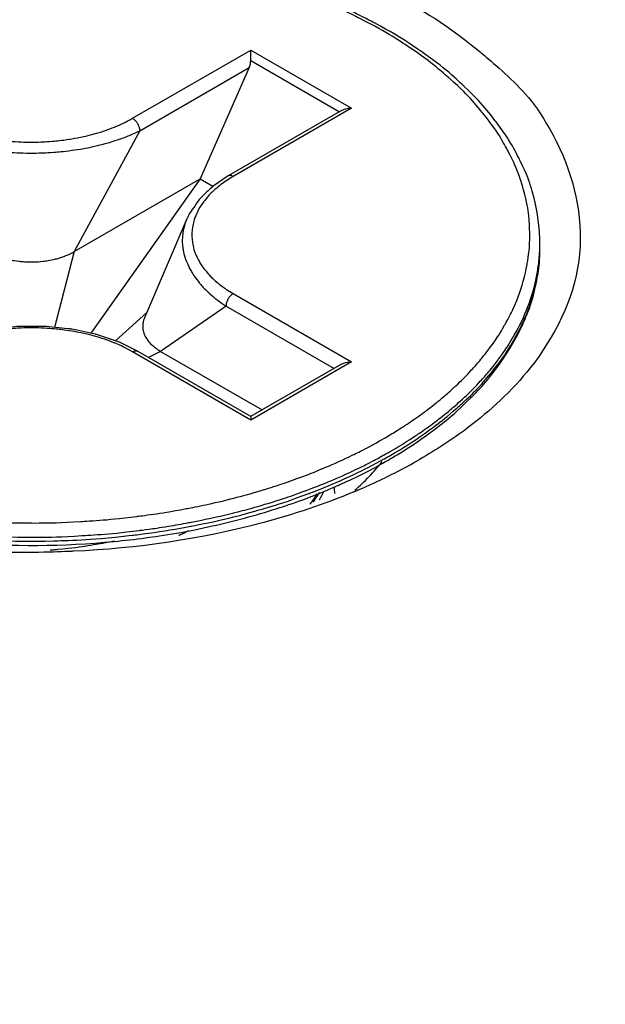
# Model space of a CAD drawing. Units: millimetres. Extents: x 1290 to 1397, y 144 to 192.
# Drawn here: x 1319 to 1319, y 191 to 191 of the extents above; entities that cross this region are included whole.
import ezdxf

# ---------------------------------------------------------------- set-up
doc = ezdxf.new("R2010")
doc.units = ezdxf.units.MM
doc.header["$LTSCALE"] = 10
doc.header["$MEASUREMENT"] = 0
doc.layers.add('layer 1', color=7, linetype='Continuous')

msp = doc.modelspace()

# ---------------------------------------------------------------- linework, layer by layer
at = {"layer": 'layer 1'}
for points in [[(1330.43542, 185.088), (1330.43542, 185.088), (1318.19742, 192.15346), (1318.19742, 192.15346)], [(1319.18583, 191.45599), (1319.18583, 191.45599), (1319.2087, 191.46919), (1319.2087, 191.46919)], [(1319.2087, 191.46919), (1319.2087, 191.46919), (1319.22819, 191.45795), (1319.22819, 191.45795)], [(1319.2087, 191.46717), (1319.2087, 191.46717), (1319.2087, 191.46919), (1319.2087, 191.46919)], [(1319.20842, 191.46581), (1319.20861, 191.46624), (1319.2087, 191.46671), (1319.2087, 191.46717)], [(1319.2087, 191.46717), (1319.2087, 191.46717), (1319.22586, 191.45726), (1319.22586, 191.45726)], [(1319.18722, 191.45358), (1319.18722, 191.45358), (1319.20842, 191.46581), (1319.20842, 191.46581)], [(1319.20842, 191.46581), (1319.20842, 191.46581), (1319.19893, 191.44426), (1319.19893, 191.44426)], [(1319.22625, 191.45749), (1319.22625, 191.45749), (1319.20433, 191.44484), (1319.20433, 191.44484)], [(1319.22819, 191.45795), (1319.22819, 191.45795), (1319.20532, 191.44473), (1319.20532, 191.44473)], [(1319.18722, 191.45358), (1319.18722, 191.45358), (1319.17457, 191.4302), (1319.17457, 191.4302)], [(1319.26848, 191.45011), (1319.27164, 191.44347), (1319.27314, 191.43568), (1319.27217, 191.42839)], [(1319.17457, 191.4302), (1319.17457, 191.4302), (1319.19893, 191.44426), (1319.19893, 191.44426)], [(1319.19893, 191.44426), (1319.19893, 191.44426), (1319.17779, 191.4144), (1319.17779, 191.4144)], [(1319.19893, 191.44426), (1319.19893, 191.44426), (1319.20139, 191.44284), (1319.20139, 191.44284)], [(1319.20532, 191.44473), (1319.20509, 191.44461), (1319.20489, 191.44448), (1319.20468, 191.44435)], [(1319.19634, 191.43652), (1319.19634, 191.43652), (1319.18815, 191.41737), (1319.18815, 191.41737)], [(1319.26429, 191.42627), (1319.26453, 191.42784), (1319.26464, 191.42943), (1319.26464, 191.43103)], [(1319.26441, 191.42793), (1319.26453, 191.42897), (1319.26461, 191.43001), (1319.26464, 191.43104)], [(1319.26464, 191.43103), (1319.26464, 191.43103), (1319.26464, 191.43181), (1319.26464, 191.43181)], [(1319.26464, 191.43104), (1319.26464, 191.43128), (1319.26464, 191.43153), (1319.26464, 191.43177)], [(1319.17457, 191.4302), (1319.17457, 191.4302), (1319.17076, 191.41555), (1319.17076, 191.41555)], [(1319.27217, 191.42839), (1319.27116, 191.4209), (1319.26747, 191.41366), (1319.26277, 191.40771)], [(1319.26407, 191.42572), (1319.26422, 191.42645), (1319.26432, 191.42719), (1319.26441, 191.42793)], [(1319.26327, 191.4216), (1319.26372, 191.42312), (1319.26406, 191.42468), (1319.26429, 191.42627)], [(1319.20532, 191.42209), (1319.20532, 191.42209), (1319.22819, 191.40888), (1319.22819, 191.40888)], [(1319.26251, 191.41926), (1319.26279, 191.42003), (1319.26305, 191.42081), (1319.26327, 191.4216)], [(1319.20393, 191.41968), (1319.20393, 191.41968), (1319.19128, 191.41091), (1319.19128, 191.41091)], [(1319.20393, 191.41968), (1319.20393, 191.41968), (1319.22483, 191.40761), (1319.22483, 191.40761)], [(1319.25974, 191.41331), (1319.26082, 191.41522), (1319.26175, 191.41721), (1319.26251, 191.41926)], [(1319.18861, 191.41845), (1319.18861, 191.41845), (1319.18255, 191.41292), (1319.18255, 191.41292)], [(1319.18681, 191.41094), (1319.18681, 191.41094), (1319.1833, 191.41266), (1319.1833, 191.41266)], [(1319.25949, 191.41288), (1319.25953, 191.41296), (1319.25957, 191.41304), (1319.25962, 191.41312)], [(1319.25962, 191.41312), (1319.25966, 191.41318), (1319.2597, 191.41325), (1319.25974, 191.41331)], [(1319.2087, 191.39763), (1319.2087, 191.39763), (1319.18583, 191.41083), (1319.18583, 191.41083)], [(1319.20873, 191.39829), (1319.20873, 191.39829), (1319.18681, 191.41094), (1319.18681, 191.41094)], [(1319.19128, 191.41091), (1319.19128, 191.41091), (1319.18894, 191.40972), (1319.18894, 191.40972)], [(1319.19128, 191.41091), (1319.19128, 191.41091), (1319.21092, 191.39957), (1319.21092, 191.39957)], [(1319.22625, 191.40842), (1319.22625, 191.40842), (1319.20869, 191.39829), (1319.20869, 191.39829)], [(1319.22819, 191.40888), (1319.22819, 191.40888), (1319.2087, 191.39763), (1319.2087, 191.39763)], [(1319.26277, 191.40771), (1319.25928, 191.4033), (1319.25508, 191.39942), (1319.25058, 191.39604)], [(1319.2087, 191.39828), (1319.2087, 191.39828), (1319.2087, 191.39763), (1319.2087, 191.39763)], [(1319.23443, 191.39404), (1319.23524, 191.39451), (1319.23604, 191.39499), (1319.23684, 191.39548)], [(1319.25058, 191.39604), (1319.24764, 191.39385), (1319.24456, 191.39184), (1319.24138, 191.39002)], [(1319.23216, 191.38961), (1319.23305, 191.39009), (1319.23394, 191.39057), (1319.23482, 191.39106)], [(1319.23482, 191.39106), (1319.23516, 191.39125), (1319.23549, 191.39144), (1319.23582, 191.39162)], [(1319.23513, 191.39047), (1319.23536, 191.3906), (1319.23559, 191.39073), (1319.23582, 191.39086)], [(1319.22868, 191.38712), (1319.23062, 191.38804), (1319.23252, 191.38901), (1319.2344, 191.39005)], [(1319.23162, 191.3867), (1319.2325, 191.38763), (1319.23335, 191.38859), (1319.23414, 191.3896)], [(1319.23334, 191.3888), (1319.23403, 191.38917), (1319.23473, 191.38956), (1319.23541, 191.38996)], [(1319.2344, 191.39005), (1319.23465, 191.39019), (1319.23489, 191.39032), (1319.23513, 191.39047)], [(1319.23541, 191.38996), (1319.23565, 191.39009), (1319.23588, 191.39023), (1319.23613, 191.39038)], [(1319.23651, 191.38737), (1319.23815, 191.38821), (1319.23978, 191.38909), (1319.24138, 191.39002)], [(1319.22866, 191.38375), (1319.23133, 191.38486), (1319.23394, 191.38607), (1319.23651, 191.38737)], [(1319.22885, 191.38405), (1319.22981, 191.3849), (1319.23072, 191.38578), (1319.23162, 191.3867)], [(1319.22866, 191.38375), (1319.22293, 191.38135), (1319.217, 191.37938), (1319.21099, 191.37776)], [(1319.22021, 191.38136), (1319.22067, 191.382), (1319.22112, 191.38268), (1319.22153, 191.38337)], [(1319.222, 191.3822), (1319.22229, 191.38272), (1319.22258, 191.38328), (1319.22284, 191.38383)], [(1319.22504, 191.38342), (1319.22498, 191.38383), (1319.22491, 191.38423), (1319.22482, 191.38465)], [(1319.1928, 191.37709), (1319.19408, 191.3773), (1319.19538, 191.37753), (1319.19667, 191.37778)], [(1319.19667, 191.37778), (1319.19667, 191.37778), (1319.19685, 191.3778), (1319.19685, 191.3778)], [(1319.19478, 191.3753), (1319.19542, 191.3756), (1319.19607, 191.37593), (1319.19671, 191.37625)], [(1319.15267, 191.37393), (1319.16254, 191.37313), (1319.17244, 191.3732), (1319.1823, 191.37415)]]:
    msp.add_open_spline(points, degree=3, dxfattribs=at)
for points, knots in [([(1319.0946, 191.47877), (1319.10309, 191.48324), (1319.11217, 191.48658), (1319.12145, 191.48906), (1319.12145, 191.48906), (1319.1334, 191.49226), (1319.1457, 191.49404), (1319.15803, 191.49459), (1319.15803, 191.49459), (1319.1704, 191.49515), (1319.18281, 191.49448), (1319.19503, 191.49249), (1319.19503, 191.49249), (1319.20613, 191.49069), (1319.21706, 191.48779), (1319.22748, 191.48356), (1319.22748, 191.48356), (1319.2365, 191.4799), (1319.24512, 191.47524), (1319.25275, 191.46908), (1319.25275, 191.46908), (1319.2592, 191.46384), (1319.26495, 191.45753), (1319.26848, 191.45011)], [0, 0, 0, 0, 0.142857, 0.142857, 0.142857, 0.214286, 0.285714, 0.285714, 0.285714, 0.357143, 0.428571, 0.428571, 0.428571, 0.5, 0.571429, 0.571429, 0.571429, 0.642857, 0.714286, 0.714286, 0.714286, 0.857143, 1, 1, 1, 1]), ([(1319.26464, 191.43181), (1319.26464, 191.43447), (1319.26432, 191.43713), (1319.26372, 191.43972), (1319.26372, 191.43972), (1319.26309, 191.44242), (1319.26214, 191.44503), (1319.26095, 191.44753), (1319.26095, 191.44753), (1319.25968, 191.45018), (1319.25811, 191.4527), (1319.25635, 191.45505), (1319.25635, 191.45505), (1319.25445, 191.45759), (1319.25231, 191.45996), (1319.25002, 191.46213), (1319.25002, 191.46213), (1319.24754, 191.46451), (1319.24486, 191.46666), (1319.24205, 191.46864), (1319.24205, 191.46864), (1319.23905, 191.47077), (1319.2359, 191.47268), (1319.23264, 191.47442), (1319.23264, 191.47442), (1319.22919, 191.47627), (1319.22561, 191.47791), (1319.22197, 191.47938), (1319.22197, 191.47938), (1319.21814, 191.48091), (1319.21422, 191.48225), (1319.21025, 191.48341), (1319.21025, 191.48341), (1319.20612, 191.48461), (1319.20192, 191.48562), (1319.19771, 191.48645), (1319.19771, 191.48645), (1319.19335, 191.4873), (1319.18897, 191.48797), (1319.18456, 191.48846), (1319.18456, 191.48846), (1319.18008, 191.48896), (1319.17558, 191.48926), (1319.17108, 191.48939), (1319.17108, 191.48939), (1319.16656, 191.48952), (1319.16204, 191.48947), (1319.15751, 191.48923), (1319.15751, 191.48923), (1319.15303, 191.48901), (1319.14856, 191.48859), (1319.14411, 191.488), (1319.14411, 191.488), (1319.13975, 191.48741), (1319.13541, 191.48665), (1319.13112, 191.48569), (1319.13112, 191.48569), (1319.12696, 191.48477), (1319.12285, 191.48367), (1319.1188, 191.48237), (1319.1188, 191.48237), (1319.11491, 191.48112), (1319.11109, 191.47971), (1319.10735, 191.47808), (1319.10735, 191.47808), (1319.10407, 191.47665), (1319.10087, 191.47506), (1319.09775, 191.4733)], [0, 0, 0, 0, 0.055556, 0.055556, 0.055556, 0.083333, 0.111111, 0.111111, 0.111111, 0.138889, 0.166667, 0.166667, 0.166667, 0.194444, 0.222222, 0.222222, 0.222222, 0.25, 0.277778, 0.277778, 0.277778, 0.305556, 0.333333, 0.333333, 0.333333, 0.361111, 0.388889, 0.388889, 0.388889, 0.416667, 0.444444, 0.444444, 0.444444, 0.472222, 0.5, 0.5, 0.5, 0.527778, 0.555556, 0.555556, 0.555556, 0.583333, 0.611111, 0.611111, 0.611111, 0.638889, 0.666667, 0.666667, 0.666667, 0.694444, 0.722222, 0.722222, 0.722222, 0.75, 0.777778, 0.777778, 0.777778, 0.805556, 0.833333, 0.833333, 0.833333, 0.861111, 0.888889, 0.888889, 0.888889, 0.944444, 1, 1, 1, 1]), ([(1319.26041, 191.42143), (1319.26118, 191.42345), (1319.26177, 191.42555), (1319.26216, 191.42768), (1319.26216, 191.42768), (1319.26258, 191.42999), (1319.26273, 191.43233), (1319.26265, 191.43467), (1319.26265, 191.43467), (1319.26255, 191.43719), (1319.26216, 191.43969), (1319.26149, 191.44212), (1319.26149, 191.44212), (1319.26076, 191.44476), (1319.25973, 191.44729), (1319.25845, 191.44971), (1319.25845, 191.44971), (1319.25709, 191.45229), (1319.25545, 191.45471), (1319.25361, 191.45698), (1319.25361, 191.45698), (1319.25164, 191.4594), (1319.24947, 191.46165), (1319.24714, 191.46372), (1319.24714, 191.46372), (1319.24461, 191.46597), (1319.24192, 191.46801), (1319.23911, 191.46989), (1319.23911, 191.46989), (1319.23608, 191.47191), (1319.23292, 191.47372), (1319.22966, 191.47536), (1319.22966, 191.47536), (1319.2262, 191.47711), (1319.22264, 191.47866), (1319.21902, 191.48002), (1319.21902, 191.48002), (1319.21519, 191.48146), (1319.2113, 191.48271), (1319.20737, 191.48379), (1319.20737, 191.48379), (1319.20322, 191.48492), (1319.19902, 191.48585), (1319.19479, 191.48661), (1319.19479, 191.48661), (1319.19044, 191.48738), (1319.18605, 191.48797), (1319.18166, 191.48838), (1319.18166, 191.48838), (1319.17735, 191.48879), (1319.17303, 191.48902), (1319.1687, 191.48909), (1319.1687, 191.48909), (1319.16466, 191.48914), (1319.16062, 191.48906), (1319.15659, 191.48883), (1319.15659, 191.48883), (1319.15294, 191.48862), (1319.14931, 191.48828), (1319.14567, 191.48783), (1319.14567, 191.48783), (1319.1425, 191.48742), (1319.13933, 191.48694), (1319.1362, 191.48633), (1319.1362, 191.48633), (1319.13347, 191.48582), (1319.13075, 191.48523), (1319.12805, 191.48456), (1319.12805, 191.48456), (1319.12572, 191.48398), (1319.1234, 191.48334), (1319.12109, 191.48263), (1319.12109, 191.48263), (1319.1191, 191.48203), (1319.11712, 191.48136), (1319.11515, 191.48065), (1319.11515, 191.48065), (1319.11343, 191.48003), (1319.11171, 191.47938), (1319.11002, 191.47867), (1319.11002, 191.47867), (1319.10852, 191.47805), (1319.10702, 191.4774), (1319.10555, 191.47671), (1319.10555, 191.47671), (1319.10422, 191.47608), (1319.1029, 191.47544), (1319.1016, 191.47476), (1319.1016, 191.47476), (1319.10038, 191.47413), (1319.09919, 191.47347), (1319.09801, 191.47279)], [0, 0, 0, 0, 0.041667, 0.041667, 0.041667, 0.0625, 0.083333, 0.083333, 0.083333, 0.104167, 0.125, 0.125, 0.125, 0.145833, 0.166667, 0.166667, 0.166667, 0.1875, 0.208333, 0.208333, 0.208333, 0.229167, 0.25, 0.25, 0.25, 0.270833, 0.291667, 0.291667, 0.291667, 0.3125, 0.333333, 0.333333, 0.333333, 0.354167, 0.375, 0.375, 0.375, 0.395833, 0.416667, 0.416667, 0.416667, 0.4375, 0.458333, 0.458333, 0.458333, 0.479167, 0.5, 0.5, 0.5, 0.520833, 0.541667, 0.541667, 0.541667, 0.5625, 0.583333, 0.583333, 0.583333, 0.604167, 0.625, 0.625, 0.625, 0.645833, 0.666667, 0.666667, 0.666667, 0.6875, 0.708333, 0.708333, 0.708333, 0.729167, 0.75, 0.75, 0.75, 0.770833, 0.791667, 0.791667, 0.791667, 0.8125, 0.833333, 0.833333, 0.833333, 0.854167, 0.875, 0.875, 0.875, 0.895833, 0.916667, 0.916667, 0.916667, 0.958333, 1, 1, 1, 1]), ([(1319.22624, 191.45749), (1319.22635, 191.45754), (1319.22646, 191.45759), (1319.22658, 191.45765), (1319.22658, 191.45765), (1319.22683, 191.45775), (1319.22709, 191.45783), (1319.22737, 191.45787), (1319.22737, 191.45787), (1319.22764, 191.45792), (1319.22792, 191.45795), (1319.22819, 191.45795)], [0, 0, 0, 0, 0.25, 0.25, 0.25, 0.375, 0.5, 0.5, 0.5, 0.75, 1, 1, 1, 1]), ([(1319.1466, 191.45599), (1319.14772, 191.45535), (1319.14889, 191.45478), (1319.15008, 191.4543), (1319.15008, 191.4543), (1319.15142, 191.45375), (1319.1528, 191.4533), (1319.1542, 191.45292), (1319.1542, 191.45292), (1319.15571, 191.4525), (1319.15725, 191.45219), (1319.15881, 191.45194), (1319.15881, 191.45194), (1319.16042, 191.45169), (1319.16206, 191.45152), (1319.16372, 191.45144), (1319.16372, 191.45144), (1319.16538, 191.45136), (1319.16705, 191.45136), (1319.16872, 191.45144), (1319.16872, 191.45144), (1319.17037, 191.45153), (1319.17201, 191.45169), (1319.17363, 191.45195), (1319.17363, 191.45195), (1319.17519, 191.45219), (1319.17672, 191.4525), (1319.17823, 191.45292), (1319.17823, 191.45292), (1319.17964, 191.4533), (1319.18101, 191.45375), (1319.18235, 191.4543), (1319.18235, 191.4543), (1319.18355, 191.45478), (1319.18471, 191.45535), (1319.18583, 191.45599)], [0, 0, 0, 0, 0.1, 0.1, 0.1, 0.15, 0.2, 0.2, 0.2, 0.25, 0.3, 0.3, 0.3, 0.35, 0.4, 0.4, 0.4, 0.45, 0.5, 0.5, 0.5, 0.55, 0.6, 0.6, 0.6, 0.65, 0.7, 0.7, 0.7, 0.75, 0.8, 0.8, 0.8, 0.9, 1, 1, 1, 1]), ([(1319.18583, 191.45599), (1319.18603, 191.45587), (1319.18621, 191.45573), (1319.18637, 191.45556), (1319.18637, 191.45556), (1319.18654, 191.45538), (1319.18668, 191.45517), (1319.18681, 191.45496), (1319.18681, 191.45496), (1319.18695, 191.45473), (1319.18704, 191.4545), (1319.18712, 191.45426), (1319.18712, 191.45426), (1319.18718, 191.45404), (1319.18722, 191.4538), (1319.18722, 191.45358)], [0, 0, 0, 0, 0.2, 0.2, 0.2, 0.3, 0.4, 0.4, 0.4, 0.5, 0.6, 0.6, 0.6, 0.8, 1, 1, 1, 1]), ([(1319.14521, 191.45358), (1319.14642, 191.45297), (1319.14768, 191.45245), (1319.14897, 191.452), (1319.14897, 191.452), (1319.15041, 191.45149), (1319.15189, 191.45106), (1319.15339, 191.45072), (1319.15339, 191.45072), (1319.15502, 191.45032), (1319.15666, 191.45002), (1319.15831, 191.4498), (1319.15831, 191.4498), (1319.16006, 191.44956), (1319.1618, 191.4494), (1319.16355, 191.44933), (1319.16355, 191.44933), (1319.16533, 191.44925), (1319.1671, 191.44925), (1319.16889, 191.44933), (1319.16889, 191.44933), (1319.17063, 191.4494), (1319.17238, 191.44956), (1319.17411, 191.4498), (1319.17411, 191.4498), (1319.17578, 191.45002), (1319.17742, 191.45032), (1319.17905, 191.45072), (1319.17905, 191.45072), (1319.18054, 191.45106), (1319.18202, 191.45149), (1319.18347, 191.452), (1319.18347, 191.452), (1319.18475, 191.45245), (1319.18601, 191.45297), (1319.18722, 191.45358)], [0, 0, 0, 0, 0.1, 0.1, 0.1, 0.15, 0.2, 0.2, 0.2, 0.25, 0.3, 0.3, 0.3, 0.35, 0.4, 0.4, 0.4, 0.45, 0.5, 0.5, 0.5, 0.55, 0.6, 0.6, 0.6, 0.65, 0.7, 0.7, 0.7, 0.75, 0.8, 0.8, 0.8, 0.9, 1, 1, 1, 1]), ([(1319.20433, 191.44484), (1319.20433, 191.44484), (1319.20143, 191.44288), (1319.20143, 191.44288), (1319.20143, 191.44288), (1319.20143, 191.44288), (1319.19878, 191.44035), (1319.19878, 191.44035), (1319.19878, 191.44035), (1319.19878, 191.44035), (1319.19684, 191.43754), (1319.19684, 191.43754), (1319.19684, 191.43754), (1319.19684, 191.43754), (1319.19634, 191.43652), (1319.19634, 191.43652)], [0, 0, 0, 0, 0.2, 0.2, 0.2, 0.3, 0.4, 0.4, 0.4, 0.5, 0.6, 0.6, 0.6, 0.8, 1, 1, 1, 1]), ([(1319.20468, 191.44435), (1319.20387, 191.44385), (1319.20311, 191.44331), (1319.20239, 191.44272), (1319.20239, 191.44272), (1319.20153, 191.44202), (1319.20071, 191.44123), (1319.2, 191.44035), (1319.2, 191.44035), (1319.19933, 191.43954), (1319.19876, 191.43864), (1319.19831, 191.4377), (1319.19831, 191.4377), (1319.19789, 191.43679), (1319.19759, 191.43583), (1319.19744, 191.43486), (1319.19744, 191.43486), (1319.19729, 191.43391), (1319.19729, 191.43292), (1319.19744, 191.43196), (1319.19744, 191.43196), (1319.19759, 191.43099), (1319.19789, 191.43003), (1319.19831, 191.42913), (1319.19831, 191.42913), (1319.19876, 191.42818), (1319.19933, 191.42729), (1319.2, 191.42648), (1319.2, 191.42648), (1319.20071, 191.4256), (1319.20153, 191.42481), (1319.20239, 191.4241), (1319.20239, 191.4241), (1319.20331, 191.42335), (1319.20429, 191.42268), (1319.20532, 191.42209)], [0, 0, 0, 0, 0.1, 0.1, 0.1, 0.15, 0.2, 0.2, 0.2, 0.25, 0.3, 0.3, 0.3, 0.35, 0.4, 0.4, 0.4, 0.45, 0.5, 0.5, 0.5, 0.55, 0.6, 0.6, 0.6, 0.65, 0.7, 0.7, 0.7, 0.75, 0.8, 0.8, 0.8, 0.9, 1, 1, 1, 1]), ([(1319.20532, 191.44473), (1319.20515, 191.44484), (1319.20498, 191.4449), (1319.20478, 191.44493), (1319.20478, 191.44493), (1319.20462, 191.44494), (1319.20447, 191.44492), (1319.20433, 191.44484)], [0, 0, 0, 0, 0.333333, 0.333333, 0.333333, 0.666667, 1, 1, 1, 1]), ([(1319.19634, 191.43652), (1319.19599, 191.43568), (1319.19574, 191.4348), (1319.19559, 191.43391), (1319.19559, 191.43391), (1319.19545, 191.43288), (1319.19545, 191.43184), (1319.19559, 191.43082), (1319.19559, 191.43082), (1319.19575, 191.42977), (1319.19607, 191.42873), (1319.19651, 191.42775), (1319.19651, 191.42775), (1319.19697, 191.4267), (1319.19758, 191.42572), (1319.19827, 191.4248), (1319.19827, 191.4248), (1319.19902, 191.42381), (1319.19987, 191.42289), (1319.20079, 191.42207), (1319.20079, 191.42207), (1319.20177, 191.42119), (1319.20282, 191.4204), (1319.20393, 191.41968)], [0, 0, 0, 0, 0.142857, 0.142857, 0.142857, 0.214286, 0.285714, 0.285714, 0.285714, 0.357143, 0.428571, 0.428571, 0.428571, 0.5, 0.571429, 0.571429, 0.571429, 0.642857, 0.714286, 0.714286, 0.714286, 0.857143, 1, 1, 1, 1]), ([(1319.2571, 191.40883), (1319.25872, 191.4111), (1319.26013, 191.41351), (1319.26129, 191.41604), (1319.26129, 191.41604), (1319.26238, 191.41843), (1319.26323, 191.42093), (1319.26381, 191.42349), (1319.26381, 191.42349), (1319.26436, 191.42597), (1319.26464, 191.4285), (1319.26464, 191.43103)], [0, 0, 0, 0, 0.25, 0.25, 0.25, 0.375, 0.5, 0.5, 0.5, 0.75, 1, 1, 1, 1]), ([(1319.15786, 191.4302), (1319.15844, 191.42986), (1319.15903, 191.42959), (1319.15965, 191.42935), (1319.15965, 191.42935), (1319.16032, 191.42909), (1319.161, 191.42889), (1319.1617, 191.42872), (1319.1617, 191.42872), (1319.16243, 191.42855), (1319.16317, 191.42842), (1319.16391, 191.42833), (1319.16391, 191.42833), (1319.16468, 191.42825), (1319.16545, 191.4282), (1319.16621, 191.4282), (1319.16621, 191.4282), (1319.16698, 191.4282), (1319.16776, 191.42825), (1319.16852, 191.42833), (1319.16852, 191.42833), (1319.16927, 191.42842), (1319.17, 191.42855), (1319.17074, 191.42872), (1319.17074, 191.42872), (1319.17143, 191.42889), (1319.17212, 191.42909), (1319.17277, 191.42935), (1319.17277, 191.42935), (1319.17339, 191.42959), (1319.17399, 191.42986), (1319.17457, 191.4302)], [0, 0, 0, 0, 0.111111, 0.111111, 0.111111, 0.166667, 0.222222, 0.222222, 0.222222, 0.277778, 0.333333, 0.333333, 0.333333, 0.388889, 0.444444, 0.444444, 0.444444, 0.5, 0.555556, 0.555556, 0.555556, 0.611111, 0.666667, 0.666667, 0.666667, 0.722222, 0.777778, 0.777778, 0.777778, 0.888889, 1, 1, 1, 1]), ([(1319.25969, 191.41401), (1319.26071, 191.4158), (1319.2616, 191.41766), (1319.26233, 191.41957), (1319.26233, 191.41957), (1319.26309, 191.42156), (1319.26368, 191.42362), (1319.26407, 191.42572)], [0, 0, 0, 0, 0.333333, 0.333333, 0.333333, 0.666667, 1, 1, 1, 1]), ([(1319.20532, 191.42209), (1319.20512, 191.42198), (1319.20494, 191.42183), (1319.20478, 191.42166), (1319.20478, 191.42166), (1319.20461, 191.42148), (1319.20447, 191.42127), (1319.20433, 191.42106), (1319.20433, 191.42106), (1319.2042, 191.42083), (1319.2041, 191.4206), (1319.20403, 191.42035), (1319.20403, 191.42035), (1319.20397, 191.42014), (1319.20393, 191.4199), (1319.20393, 191.41968)], [0, 0, 0, 0, 0.2, 0.2, 0.2, 0.3, 0.4, 0.4, 0.4, 0.5, 0.6, 0.6, 0.6, 0.8, 1, 1, 1, 1]), ([(1319.23684, 191.39548), (1319.23717, 191.39569), (1319.2375, 191.3959), (1319.23782, 191.3961), (1319.23782, 191.3961), (1319.23897, 191.39683), (1319.24009, 191.39759), (1319.2412, 191.39838), (1319.2412, 191.39838), (1319.24235, 191.39921), (1319.24348, 191.40006), (1319.24458, 191.40095), (1319.24458, 191.40095), (1319.24576, 191.4019), (1319.24691, 191.40287), (1319.24801, 191.40389), (1319.24801, 191.40389), (1319.24919, 191.40498), (1319.25033, 191.40612), (1319.25142, 191.40732), (1319.25142, 191.40732), (1319.25259, 191.40859), (1319.2537, 191.40992), (1319.25474, 191.41131), (1319.25474, 191.41131), (1319.25587, 191.4128), (1319.25689, 191.41435), (1319.25782, 191.41598), (1319.25782, 191.41598), (1319.25882, 191.41772), (1319.25969, 191.41955), (1319.26041, 191.42143)], [0, 0, 0, 0, 0.111111, 0.111111, 0.111111, 0.166667, 0.222222, 0.222222, 0.222222, 0.277778, 0.333333, 0.333333, 0.333333, 0.388889, 0.444444, 0.444444, 0.444444, 0.5, 0.555556, 0.555556, 0.555556, 0.611111, 0.666667, 0.666667, 0.666667, 0.722222, 0.777778, 0.777778, 0.777778, 0.888889, 1, 1, 1, 1]), ([(1319.18815, 191.41737), (1319.18811, 191.41726), (1319.18807, 191.41717), (1319.18803, 191.41707), (1319.18803, 191.41707), (1319.18789, 191.41664), (1319.18781, 191.41619), (1319.18781, 191.41573), (1319.18781, 191.41573), (1319.18781, 191.41528), (1319.18789, 191.41484), (1319.18803, 191.4144), (1319.18803, 191.4144), (1319.18819, 191.41394), (1319.18843, 191.41351), (1319.18872, 191.41312), (1319.18872, 191.41312), (1319.18902, 191.41268), (1319.1894, 191.41229), (1319.18981, 191.41195), (1319.18981, 191.41195), (1319.19025, 191.41156), (1319.19075, 191.41122), (1319.19128, 191.41091)], [0, 0, 0, 0, 0.142857, 0.142857, 0.142857, 0.214286, 0.285714, 0.285714, 0.285714, 0.357143, 0.428571, 0.428571, 0.428571, 0.5, 0.571429, 0.571429, 0.571429, 0.642857, 0.714286, 0.714286, 0.714286, 0.857143, 1, 1, 1, 1]), ([(1319.18583, 191.41083), (1319.18471, 191.41148), (1319.18355, 191.41204), (1319.18235, 191.41253), (1319.18235, 191.41253), (1319.18101, 191.41308), (1319.17964, 191.41352), (1319.17823, 191.41391), (1319.17823, 191.41391), (1319.17672, 191.41433), (1319.17517, 191.41464), (1319.17363, 191.41489), (1319.17363, 191.41489), (1319.172, 191.41514), (1319.17036, 191.41531), (1319.16872, 191.41539), (1319.16872, 191.41539), (1319.16705, 191.41547), (1319.16538, 191.41547), (1319.1637, 191.41539), (1319.1637, 191.41539), (1319.16206, 191.41531), (1319.16042, 191.41514), (1319.1588, 191.41489), (1319.1588, 191.41489), (1319.15725, 191.41464), (1319.15571, 191.41433), (1319.1542, 191.41391), (1319.1542, 191.41391), (1319.1528, 191.41352), (1319.15142, 191.41308), (1319.15008, 191.41253), (1319.15008, 191.41253), (1319.14889, 191.41204), (1319.14772, 191.41148), (1319.1466, 191.41083)], [0, 0, 0, 0, 0.1, 0.1, 0.1, 0.15, 0.2, 0.2, 0.2, 0.25, 0.3, 0.3, 0.3, 0.35, 0.4, 0.4, 0.4, 0.45, 0.5, 0.5, 0.5, 0.55, 0.6, 0.6, 0.6, 0.65, 0.7, 0.7, 0.7, 0.75, 0.8, 0.8, 0.8, 0.9, 1, 1, 1, 1]), ([(1319.1833, 191.41266), (1319.1833, 191.41266), (1319.17885, 191.41418), (1319.17885, 191.41418), (1319.17885, 191.41418), (1319.17885, 191.41418), (1319.17399, 191.41522), (1319.17399, 191.41522), (1319.17399, 191.41522), (1319.17399, 191.41522), (1319.16886, 191.41574), (1319.16886, 191.41574), (1319.16886, 191.41574), (1319.16886, 191.41574), (1319.16363, 191.41574), (1319.16363, 191.41574), (1319.16363, 191.41574), (1319.16363, 191.41574), (1319.15849, 191.41522), (1319.15849, 191.41522), (1319.15849, 191.41522), (1319.15849, 191.41522), (1319.15363, 191.41418), (1319.15363, 191.41418)], [0, 0, 0, 0, 0.142857, 0.142857, 0.142857, 0.214286, 0.285714, 0.285714, 0.285714, 0.357143, 0.428571, 0.428571, 0.428571, 0.5, 0.571429, 0.571429, 0.571429, 0.642857, 0.714286, 0.714286, 0.714286, 0.857143, 1, 1, 1, 1]), ([(1319.23582, 191.39162), (1319.23698, 191.3923), (1319.23814, 191.393), (1319.23928, 191.39373), (1319.23928, 191.39373), (1319.24045, 191.39448), (1319.2416, 191.39526), (1319.24272, 191.39606), (1319.24272, 191.39606), (1319.2439, 191.3969), (1319.24506, 191.39778), (1319.24618, 191.39868), (1319.24618, 191.39868), (1319.24738, 191.39964), (1319.24855, 191.40064), (1319.24968, 191.40169), (1319.24968, 191.40169), (1319.25088, 191.4028), (1319.25205, 191.40396), (1319.25317, 191.40518), (1319.25317, 191.40518), (1319.25436, 191.40648), (1319.25549, 191.40783), (1319.25655, 191.40925), (1319.25655, 191.40925), (1319.25769, 191.41077), (1319.25874, 191.41236), (1319.25969, 191.41401)], [0, 0, 0, 0, 0.125, 0.125, 0.125, 0.1875, 0.25, 0.25, 0.25, 0.3125, 0.375, 0.375, 0.375, 0.4375, 0.5, 0.5, 0.5, 0.5625, 0.625, 0.625, 0.625, 0.6875, 0.75, 0.75, 0.75, 0.875, 1, 1, 1, 1]), ([(1319.23582, 191.39086), (1319.23802, 191.39213), (1319.24017, 191.3935), (1319.24227, 191.39497), (1319.24227, 191.39497), (1319.24449, 191.39653), (1319.24663, 191.39821), (1319.24866, 191.40001), (1319.24866, 191.40001), (1319.25083, 191.40191), (1319.25286, 191.40396), (1319.25471, 191.40616), (1319.25471, 191.40616), (1319.25649, 191.40828), (1319.2581, 191.41052), (1319.25949, 191.41288)], [0, 0, 0, 0, 0.2, 0.2, 0.2, 0.3, 0.4, 0.4, 0.4, 0.5, 0.6, 0.6, 0.6, 0.8, 1, 1, 1, 1]), ([(1319.18583, 191.41083), (1319.18599, 191.41094), (1319.18617, 191.41101), (1319.18637, 191.41102), (1319.18637, 191.41102), (1319.18651, 191.41104), (1319.18668, 191.41102), (1319.18681, 191.41094)], [0, 0, 0, 0, 0.333333, 0.333333, 0.333333, 0.666667, 1, 1, 1, 1]), ([(1319.22624, 191.40842), (1319.22635, 191.40847), (1319.22646, 191.40854), (1319.22658, 191.40858), (1319.22658, 191.40858), (1319.22683, 191.40868), (1319.22709, 191.40876), (1319.22737, 191.40881), (1319.22737, 191.40881), (1319.22764, 191.40885), (1319.22792, 191.40888), (1319.22819, 191.40888)], [0, 0, 0, 0, 0.25, 0.25, 0.25, 0.375, 0.5, 0.5, 0.5, 0.75, 1, 1, 1, 1]), ([(1319.23613, 191.39038), (1319.23886, 191.39199), (1319.24151, 191.39373), (1319.24405, 191.39565), (1319.24405, 191.39565), (1319.24662, 191.39759), (1319.24906, 191.39969), (1319.25133, 191.40199), (1319.25133, 191.40199), (1319.25343, 191.4041), (1319.25538, 191.40639), (1319.2571, 191.40883)], [0, 0, 0, 0, 0.25, 0.25, 0.25, 0.375, 0.5, 0.5, 0.5, 0.75, 1, 1, 1, 1]), ([(1319.21521, 191.38544), (1319.21591, 191.38568), (1319.21659, 191.38593), (1319.21729, 191.38618), (1319.21729, 191.38618), (1319.21901, 191.38679), (1319.22072, 191.38745), (1319.22242, 191.38816), (1319.22242, 191.38816), (1319.22391, 191.38877), (1319.22541, 191.38943), (1319.22688, 191.39011), (1319.22688, 191.39011), (1319.22821, 191.39074), (1319.22953, 191.39139), (1319.23083, 191.39207), (1319.23083, 191.39207), (1319.23204, 191.3927), (1319.23324, 191.39335), (1319.23443, 191.39404)], [0, 0, 0, 0, 0.166667, 0.166667, 0.166667, 0.25, 0.333333, 0.333333, 0.333333, 0.416667, 0.5, 0.5, 0.5, 0.583333, 0.666667, 0.666667, 0.666667, 0.833333, 1, 1, 1, 1]), ([(1319.19685, 191.3778), (1319.19964, 191.37833), (1319.2024, 191.37893), (1319.20516, 191.37961), (1319.20516, 191.37961), (1319.20754, 191.3802), (1319.20991, 191.38086), (1319.21226, 191.38158), (1319.21226, 191.38158), (1319.21429, 191.3822), (1319.21632, 191.38288), (1319.21832, 191.3836), (1319.21832, 191.3836), (1319.22008, 191.38423), (1319.22183, 191.3849), (1319.22356, 191.38562), (1319.22356, 191.38562), (1319.22509, 191.38625), (1319.22662, 191.38692), (1319.22811, 191.38763), (1319.22811, 191.38763), (1319.22948, 191.38826), (1319.23082, 191.38892), (1319.23216, 191.38961)], [0, 0, 0, 0, 0.142857, 0.142857, 0.142857, 0.214286, 0.285714, 0.285714, 0.285714, 0.357143, 0.428571, 0.428571, 0.428571, 0.5, 0.571429, 0.571429, 0.571429, 0.642857, 0.714286, 0.714286, 0.714286, 0.857143, 1, 1, 1, 1]), ([(1319.20132, 191.37715), (1319.20546, 191.37807), (1319.20958, 191.37917), (1319.21364, 191.38048), (1319.21364, 191.38048), (1319.21752, 191.38171), (1319.22134, 191.38314), (1319.22508, 191.38477), (1319.22508, 191.38477), (1319.22789, 191.38599), (1319.23065, 191.38733), (1319.23334, 191.3888)], [0, 0, 0, 0, 0.25, 0.25, 0.25, 0.375, 0.5, 0.5, 0.5, 0.75, 1, 1, 1, 1]), ([(1319.11342, 191.38681), (1319.11723, 191.38536), (1319.12113, 191.38412), (1319.12507, 191.38304), (1319.12507, 191.38304), (1319.12922, 191.38191), (1319.13342, 191.38098), (1319.13764, 191.38023), (1319.13764, 191.38023), (1319.142, 191.37944), (1319.14638, 191.37885), (1319.15078, 191.37845), (1319.15078, 191.37845), (1319.15508, 191.37804), (1319.1594, 191.3778), (1319.16373, 191.37774), (1319.16373, 191.37774), (1319.16777, 191.37768), (1319.17181, 191.37776), (1319.17584, 191.378), (1319.17584, 191.378), (1319.17949, 191.37821), (1319.18313, 191.37855), (1319.18675, 191.379), (1319.18675, 191.379), (1319.18992, 191.3794), (1319.1931, 191.3799), (1319.19624, 191.38049), (1319.19624, 191.38049), (1319.19897, 191.38101), (1319.20168, 191.3816), (1319.20437, 191.38226), (1319.20437, 191.38226), (1319.20671, 191.38286), (1319.20903, 191.38349), (1319.21133, 191.38419), (1319.21133, 191.38419), (1319.21263, 191.38459), (1319.21393, 191.38501), (1319.21521, 191.38544)], [0, 0, 0, 0, 0.090909, 0.090909, 0.090909, 0.136364, 0.181818, 0.181818, 0.181818, 0.227273, 0.272727, 0.272727, 0.272727, 0.318182, 0.363636, 0.363636, 0.363636, 0.409091, 0.454545, 0.454545, 0.454545, 0.5, 0.545455, 0.545455, 0.545455, 0.590909, 0.636364, 0.636364, 0.636364, 0.681818, 0.727273, 0.727273, 0.727273, 0.772727, 0.818182, 0.818182, 0.818182, 0.909091, 1, 1, 1, 1]), ([(1319.18899, 191.37576), (1319.19172, 191.37612), (1319.19444, 191.37657), (1319.19714, 191.37709), (1319.19714, 191.37709), (1319.20121, 191.37787), (1319.20524, 191.3788), (1319.20922, 191.37992), (1319.20922, 191.37992), (1319.21284, 191.38094), (1319.21641, 191.38209), (1319.21992, 191.38342), (1319.21992, 191.38342), (1319.22289, 191.38454), (1319.22582, 191.38576), (1319.22868, 191.38712)], [0, 0, 0, 0, 0.2, 0.2, 0.2, 0.3, 0.4, 0.4, 0.4, 0.5, 0.6, 0.6, 0.6, 0.8, 1, 1, 1, 1]), ([(1319.21099, 191.37776), (1319.19907, 191.37457), (1319.18675, 191.37279), (1319.17439, 191.37224), (1319.17439, 191.37224), (1319.16202, 191.37167), (1319.14962, 191.37234), (1319.1374, 191.37434), (1319.1374, 191.37434), (1319.1263, 191.37614), (1319.11534, 191.37904), (1319.10495, 191.38326)], [0, 0, 0, 0, 0.25, 0.25, 0.25, 0.375, 0.5, 0.5, 0.5, 0.75, 1, 1, 1, 1]), ([(1319.22197, 191.38359), (1319.22195, 191.38356), (1319.22193, 191.38354), (1319.22192, 191.38351), (1319.22192, 191.38351), (1319.22189, 191.38349), (1319.22188, 191.38346), (1319.22187, 191.38342), (1319.22187, 191.38342), (1319.22185, 191.38341), (1319.22184, 191.38339), (1319.22184, 191.38338), (1319.22184, 191.38338), (1319.22183, 191.38337), (1319.22181, 191.38334), (1319.2218, 191.38333), (1319.2218, 191.38333), (1319.22179, 191.3833), (1319.22177, 191.38329), (1319.22176, 191.38326), (1319.22176, 191.38326), (1319.22175, 191.38325), (1319.22174, 191.38322), (1319.22172, 191.3832), (1319.22172, 191.3832), (1319.22167, 191.38312), (1319.22162, 191.38304), (1319.22156, 191.38295), (1319.22156, 191.38295), (1319.22151, 191.38287), (1319.22146, 191.38279), (1319.22141, 191.3827), (1319.22141, 191.3827), (1319.22129, 191.38253), (1319.22117, 191.38237), (1319.22107, 191.3822), (1319.22107, 191.3822), (1319.22104, 191.38216), (1319.221, 191.38212), (1319.22097, 191.38208), (1319.22097, 191.38208), (1319.22095, 191.38203), (1319.22092, 191.38199), (1319.22088, 191.38195), (1319.22088, 191.38195), (1319.22082, 191.38186), (1319.22075, 191.38177), (1319.22069, 191.38167)], [0, 0, 0, 0, 0.076923, 0.076923, 0.076923, 0.115385, 0.153846, 0.153846, 0.153846, 0.192308, 0.230769, 0.230769, 0.230769, 0.269231, 0.307692, 0.307692, 0.307692, 0.346154, 0.384615, 0.384615, 0.384615, 0.423077, 0.461538, 0.461538, 0.461538, 0.5, 0.538462, 0.538462, 0.538462, 0.576923, 0.615385, 0.615385, 0.615385, 0.653846, 0.692308, 0.692308, 0.692308, 0.730769, 0.769231, 0.769231, 0.769231, 0.807692, 0.846154, 0.846154, 0.846154, 0.923077, 1, 1, 1, 1]), ([(1319.12423, 191.38041), (1319.12845, 191.37926), (1319.13275, 191.3783), (1319.13706, 191.37753), (1319.13706, 191.37753), (1319.1415, 191.37674), (1319.14597, 191.37614), (1319.15046, 191.37572), (1319.15046, 191.37572), (1319.15486, 191.37531), (1319.15927, 191.37506), (1319.16368, 191.37499), (1319.16368, 191.37499), (1319.1678, 191.37494), (1319.17192, 191.37502), (1319.17604, 191.37527), (1319.17604, 191.37527), (1319.17977, 191.37548), (1319.18348, 191.37582), (1319.18717, 191.37628), (1319.18717, 191.37628), (1319.18905, 191.37652), (1319.19092, 191.37679), (1319.1928, 191.37709)], [0, 0, 0, 0, 0.142857, 0.142857, 0.142857, 0.214286, 0.285714, 0.285714, 0.285714, 0.357143, 0.428571, 0.428571, 0.428571, 0.5, 0.571429, 0.571429, 0.571429, 0.642857, 0.714286, 0.714286, 0.714286, 0.857143, 1, 1, 1, 1]), ([(1319.13049, 191.37809), (1319.13478, 191.37712), (1319.13912, 191.37635), (1319.14348, 191.37574), (1319.14348, 191.37574), (1319.14796, 191.37514), (1319.15244, 191.37471), (1319.15693, 191.37447), (1319.15693, 191.37447), (1319.16147, 191.37422), (1319.16601, 191.37415), (1319.17054, 191.37426), (1319.17054, 191.37426), (1319.17507, 191.37438), (1319.1796, 191.37468), (1319.1841, 191.37515), (1319.1841, 191.37515), (1319.18574, 191.37534), (1319.18737, 191.37553), (1319.18899, 191.37576)], [0, 0, 0, 0, 0.166667, 0.166667, 0.166667, 0.25, 0.333333, 0.333333, 0.333333, 0.416667, 0.5, 0.5, 0.5, 0.583333, 0.666667, 0.666667, 0.666667, 0.833333, 1, 1, 1, 1]), ([(1319.1823, 191.37415), (1319.18431, 191.37434), (1319.18632, 191.37457), (1319.18832, 191.37484), (1319.18832, 191.37484), (1319.19268, 191.37543), (1319.19702, 191.37619), (1319.20132, 191.37715)], [0, 0, 0, 0, 0.333333, 0.333333, 0.333333, 0.666667, 1, 1, 1, 1]), ([(1319.1823, 191.37421), (1319.18158, 191.37406), (1319.18086, 191.37392), (1319.18013, 191.37379), (1319.18013, 191.37379), (1319.17722, 191.37325), (1319.17429, 191.37284), (1319.17134, 191.37257), (1319.17134, 191.37257), (1319.17086, 191.37251), (1319.17037, 191.37247), (1319.16989, 191.37244)], [0, 0, 0, 0, 0.25, 0.25, 0.25, 0.375, 0.5, 0.5, 0.5, 0.75, 1, 1, 1, 1])]:
    msp.add_open_spline(points, degree=3, knots=knots, dxfattribs=at)

doc.saveas('drawing.dxf')
